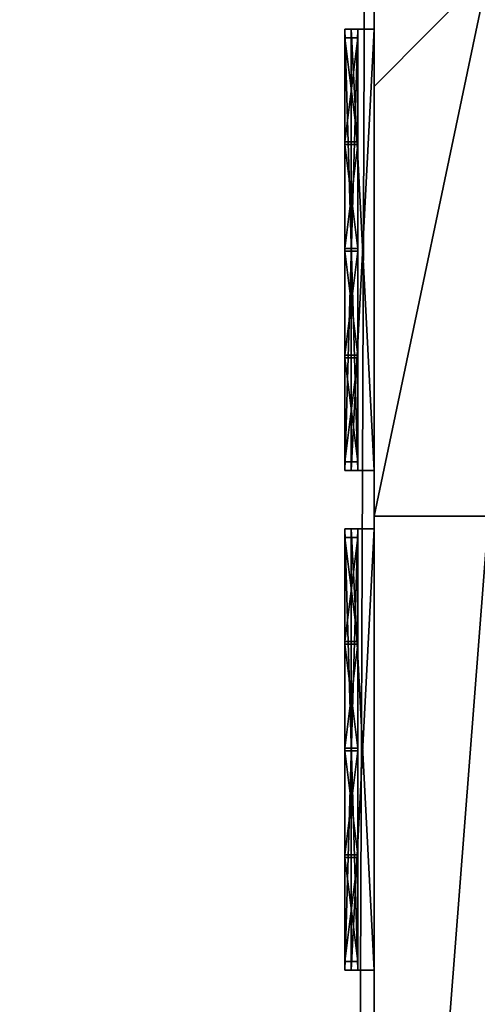
# Model space of a CAD drawing. Extents: x -67706 to 69524, y -98439 to 92309.
# Drawn here: x 56789 to 61996, y -31740 to -20530 of the extents above; entities that cross this region are included whole.
import ezdxf

# ---------------------------------------------------------------- set-up
doc = ezdxf.new("R2010")
doc.units = 0
doc.layers.get('0').update_dxf_attribs({"color": 13, "linetype": 'CONTINUOUS'})

# ---------------------------------------------------------------- blocks, each defined once
blk = doc.blocks.new('COMPONENT_47')
for p, q in [((71686, 76712, 30642), (71686, 105671, 30642)), ((71686, 105671, 9485), (71686, 54678, 9485)), ((71686, 77712, 30996), (71686, 76712, 30642)), ((71686, 76400, 30642), (71686, 77712, 30996)), ((71427, 72028, 12866), (71427, 77053, 12866)), ((71427, 72028, 18185), (71427, 77053, 18185)), ((71427, 77053, 18185), (71427, 77053, 12866)), ((71686, 77053, 12866), (71427, 77053, 12866)), ((71686, 77053, 18185), (71427, 77053, 18185)), ((71427, 72028, 21280), (71427, 77053, 21280)), ((71427, 72028, 26689), (71427, 77053, 26689)), ((71427, 77053, 26689), (71427, 77053, 21280)), ((71686, 77053, 21280), (71427, 77053, 21280)), ((71686, 77053, 26689), (71427, 77053, 26689)), ((71686, 77053, 18185), (71686, 77053, 12866)), ((71686, 77053, 26689), (71686, 77053, 21280)), ((71686, 72028, 26689), (71686, 77053, 26689)), ((71686, 72028, 21280), (71686, 77053, 21280)), ((71686, 72028, 18185), (71686, 77053, 18185)), ((71686, 72028, 12866), (71686, 77053, 12866)), ((71686, 76400, 30642), (71686, 76712, 30642)), ((71686, 54678, 30642), (71686, 76400, 30642)), ((71686, 71507, 29325), (71686, 76400, 30642)), ((71427, 72028, 12866), (71427, 72028, 18185)), ((71686, 72028, 12866), (71427, 72028, 12866)), ((71686, 72028, 18185), (71427, 72028, 18185)), ((71427, 72028, 21280), (71427, 72028, 26689)), ((71686, 72028, 21280), (71427, 72028, 21280)), ((71686, 72028, 26689), (71427, 72028, 26689)), ((71686, 72028, 12866), (71686, 72028, 18185)), ((71686, 72028, 21280), (71686, 72028, 26689)), ((72988, 71507, 29325), (71686, 71507, 29325)), ((71686, 71507, 29325), (71686, 54678, 29045)), ((72988, 71507, 29349), (71686, 71507, 29325)), ((71427, 66339, 12866), (71427, 71364, 12866)), ((71427, 66339, 18185), (71427, 71364, 18185)), ((71427, 71364, 18185), (71427, 71364, 12866)), ((71686, 71364, 12866), (71427, 71364, 12866)), ((71686, 71364, 18185), (71427, 71364, 18185)), ((71427, 66339, 21280), (71427, 71364, 21280)), ((71427, 66339, 26689), (71427, 71364, 26689)), ((71427, 71364, 26689), (71427, 71364, 21280)), ((71686, 71364, 21280), (71427, 71364, 21280)), ((71686, 71364, 26689), (71427, 71364, 26689)), ((71686, 71364, 18185), (71686, 71364, 12866)), ((71686, 71364, 26689), (71686, 71364, 21280)), ((71686, 66339, 26689), (71686, 71364, 26689)), ((71686, 66339, 21280), (71686, 71364, 21280)), ((71686, 66339, 18185), (71686, 71364, 18185)), ((71686, 66339, 12866), (71686, 71364, 12866)), ((71427, 66339, 12866), (71427, 66339, 18185)), ((71686, 66339, 12866), (71427, 66339, 12866)), ((71686, 66339, 18185), (71427, 66339, 18185)), ((71427, 66339, 21280), (71427, 66339, 26689)), ((71686, 66339, 21280), (71427, 66339, 21280)), ((71686, 66339, 26689), (71427, 66339, 26689)), ((71686, 66339, 12866), (71686, 66339, 18185)), ((71686, 66339, 21280), (71686, 66339, 26689))]:
    blk.add_line(p, q)
mesh = blk.add_polyface()
corners = [(54410, 95257, 9485), (2189, 48154, 9485), (2189, 95257, 9485), (9286, 48154, 9485), (11971, 48154, 9485), (15215, 8411, 9485), (12437, 0, 9485), (14256, 0, 9485), (33074, 8925, 9485), (33728, 8925, 9485), (33728, 8677, 9485), (9286, 44148, 9485), (2189, 2345, 9485), (2189, 44148, 9485), (11587, 2345, 9485), (11958, 44148, 9485), (11587, 911, 9485), (54556, 98204, 9485), (54410, 98204, 9485), (54434, 8411, 9485), (54434, 3579, 9485), (71993, 106250, 9485), (54252, 105783, 9485), (54252, 106325, 9485), (54556, 105783, 9485), (71686, 105671, 9485), (71373, 25860, 9485), (72021, 105671, 9485), (77337, 56509, 9485), (76767, 54678, 9485), (76767, 56509, 9485), (71686, 54678, 9485), (76683, 25860, 9485), (76683, 25516, 9485), (77337, 25516, 9485), (54285, 2994, 9485), (54285, 3579, 9485), (71888, 2994, 9485), (71622, 3534, 9485), (71888, 3534, 9485), (33074, 8677, 9485), (15215, 911, 9485)]
mesh.append_faces([[corners[k] for k in face] for face in [(0, 1, 2), (11, 12, 13), (17, 0, 18), (21, 22, 23), (25, 21, 27), (28, 29, 30), (20, 35, 36), (37, 38, 39)]], dxfattribs={"vtx0": -1})
mesh.append_faces([[corners[k] for k in face] for face in [(1, 0, 3), (3, 0, 4), (6, 5, 7), (8, 0, 9), (9, 0, 10), (12, 11, 14), (14, 15, 16), (16, 15, 6), (19, 17, 20), (22, 21, 24), (24, 21, 17), (26, 31, 32), (31, 26, 25), (32, 29, 33), (33, 29, 34), (34, 29, 28), (35, 20, 37), (38, 17, 26), (5, 40, 19), (40, 5, 8)]], dxfattribs={"vtx0": -1, "vtx1": -1})
mesh.append_faces([[corners[k] for k in face] for face in [(4, 0, 5), (4, 5, 6), (5, 0, 8), (0, 17, 19), (17, 21, 25), (17, 25, 26), (37, 20, 38), (38, 20, 17), (19, 10, 0)]], dxfattribs={"vtx0": -1, "vtx1": -1, "vtx2": -1})
mesh.append_faces([[corners[k] for k in face] for face in [(14, 11, 15), (6, 15, 4), (32, 31, 29), (19, 40, 10)]], dxfattribs={"vtx0": -1, "vtx2": -1})
mesh.append_faces([[corners[k] for k in face] for face in [(41, 7, 5)]], dxfattribs={"vtx1": -1})
mesh = blk.add_polyface()
corners = [(71686, 54678, 9485), (71686, 54678, 21280), (71686, 54678, 19646), (71686, 54859, 12866), (71686, 105671, 9485), (71686, 59989, 12866), (71686, 60604, 12866), (71686, 59989, 18185), (71686, 59989, 21280), (71686, 59989, 26689), (71686, 65629, 12866), (71686, 66339, 12866), (71686, 65629, 18185), (71686, 65629, 21280), (71686, 65629, 26689), (71686, 71364, 12866), (71686, 72028, 12866), (71686, 71364, 18185), (71686, 71364, 21280), (71686, 71364, 26689), (71686, 71507, 29325), (71686, 77053, 12866), (71686, 77741, 12866), (71686, 77053, 18185), (71686, 77053, 21280), (71686, 77053, 26689), (71686, 82766, 12866), (71686, 83470, 12866), (71686, 82766, 18185), (71686, 82766, 21280), (71686, 82766, 26689), (71686, 88495, 12866), (71686, 89087, 12866), (71686, 88495, 18185), (71686, 88495, 21280), (71686, 88495, 26689), (71686, 94112, 12866), (71686, 94806, 12866), (71686, 94112, 18185), (71686, 94112, 21280), (71686, 94112, 26689), (71686, 99831, 12866), (71686, 100481, 12866), (71686, 99831, 18185), (71686, 99831, 21280), (71686, 99831, 26689), (71686, 105506, 12866), (71686, 105506, 18185), (71686, 105506, 21280), (71686, 105506, 26689), (71686, 72028, 26689), (71686, 76400, 30642), (71686, 72028, 18185), (71686, 72028, 21280), (71686, 76712, 30642), (71686, 105671, 30642), (71686, 77741, 26689), (71686, 77741, 18185), (71686, 77741, 21280), (71686, 83470, 26689), (71686, 83470, 18185), (71686, 83470, 21280), (71686, 89087, 26689), (71686, 89087, 18185), (71686, 89087, 21280), (71686, 94806, 26689), (71686, 94806, 18185), (71686, 94806, 21280), (71686, 100481, 26689), (71686, 100481, 18185), (71686, 100481, 21280), (71686, 54859, 21280), (71686, 54678, 21305), (71686, 54678, 29045), (71686, 54859, 26689), (71686, 60604, 26689), (71686, 60604, 18185), (71686, 60604, 21280), (71686, 66339, 26689), (71686, 66339, 18185), (71686, 66339, 21280), (71686, 54859, 18185), (71686, 56535, 21280)]
mesh.append_faces([[corners[k] for k in face] for face in [(0, 1, 2)]], dxfattribs={"vtx0": -1})
mesh.append_faces([[corners[k] for k in face] for face in [(3, 4, 5), (5, 6, 7), (8, 6, 9), (6, 4, 10), (10, 11, 12), (13, 11, 14), (11, 4, 15), (15, 16, 17), (18, 16, 19), (16, 4, 21), (21, 22, 23), (24, 22, 25), (22, 4, 26), (26, 27, 28), (29, 27, 30), (27, 4, 31), (31, 32, 33), (34, 32, 35), (32, 4, 36), (36, 37, 38), (39, 37, 40), (37, 4, 41), (41, 42, 43), (44, 42, 45), (42, 4, 46), (46, 4, 47), (48, 4, 49), (20, 50, 51), (50, 52, 53), (51, 25, 54), (54, 25, 55), (56, 57, 58), (59, 60, 61), (62, 63, 64), (65, 66, 67), (68, 69, 70), (55, 49, 4), (47, 70, 69), (70, 47, 48), (43, 67, 66), (67, 43, 44), (38, 64, 63), (64, 38, 39), (33, 61, 60), (61, 33, 34), (28, 58, 57), (58, 28, 29), (23, 53, 52), (53, 23, 24), (72, 71, 73), (73, 74, 20), (75, 76, 77), (78, 79, 80), (17, 80, 79), (80, 17, 18), (12, 77, 76), (77, 12, 13), (71, 7, 82), (82, 7, 8)]], dxfattribs={"vtx0": -1, "vtx1": -1})
mesh.append_faces([[corners[k] for k in face] for face in [(1, 0, 3), (5, 4, 6), (7, 6, 8), (10, 4, 11), (12, 11, 13), (15, 4, 16), (17, 16, 18), (19, 16, 20), (21, 4, 22), (23, 22, 24), (26, 4, 27), (28, 27, 29), (31, 4, 32), (33, 32, 34), (36, 4, 37), (38, 37, 39), (41, 4, 42), (43, 42, 44), (47, 4, 48), (50, 20, 16), (55, 25, 56), (56, 25, 22), (55, 30, 59), (59, 30, 27), (55, 35, 62), (62, 35, 32), (55, 40, 65), (65, 40, 37), (55, 45, 68), (68, 45, 42), (20, 9, 75), (75, 9, 6), (20, 14, 78), (78, 14, 11), (3, 71, 1)]], dxfattribs={"vtx0": -1, "vtx1": -1, "vtx2": -1})
mesh.append_faces([[corners[k] for k in face] for face in [(3, 0, 4), (50, 16, 52), (51, 50, 25), (56, 22, 57), (55, 56, 30), (59, 27, 60), (55, 59, 35), (62, 32, 63), (55, 62, 40), (65, 37, 66), (55, 65, 45), (68, 42, 69), (55, 68, 49), (71, 72, 1), (73, 71, 74), (20, 74, 9), (75, 6, 76), (20, 75, 14), (78, 11, 79), (20, 78, 19), (71, 3, 81), (71, 81, 7)]], dxfattribs={"vtx0": -1, "vtx2": -1})
mesh = blk.add_polyface()
corners = [(72988, 77712, 30996), (71686, 76400, 30642), (71686, 77712, 30996), (71686, 71507, 29325), (72988, 71507, 29325), (72988, 72676, 29639)]
mesh.append_faces([[corners[k] for k in face] for face in [(0, 1, 2), (4, 0, 5)]], dxfattribs={"vtx0": -1})
mesh.append_faces([[corners[k] for k in face] for face in [(1, 0, 3), (3, 0, 4)]], dxfattribs={"vtx0": -1, "vtx1": -1})
mesh = blk.add_polyface()
corners = [(71686, 77712, 30996), (71686, 76400, 30642), (71686, 76712, 30642)]
mesh.append_faces([[corners[k] for k in face] for face in [(0, 1, 2)]])
mesh = blk.add_polyface()
corners = [(71686, 72028, 12866), (71427, 77053, 12866), (71427, 72028, 12866), (71686, 77053, 12866)]
mesh.append_faces([[corners[k] for k in face] for face in [(0, 1, 2), (1, 0, 3)]], dxfattribs={"vtx0": -1})
mesh = blk.add_polyface()
corners = [(71686, 77053, 18185), (71427, 72028, 18185), (71427, 77053, 18185), (71686, 72028, 18185)]
mesh.append_faces([[corners[k] for k in face] for face in [(0, 1, 2), (1, 0, 3)]], dxfattribs={"vtx0": -1})
mesh = blk.add_polyface()
corners = [(71686, 77053, 18185), (71427, 77053, 12866), (71686, 77053, 12866), (71427, 77053, 18185)]
mesh.append_faces([[corners[k] for k in face] for face in [(0, 1, 2), (1, 0, 3)]], dxfattribs={"vtx0": -1})
mesh = blk.add_polyface()
corners = [(71686, 72028, 21280), (71427, 77053, 21280), (71427, 72028, 21280), (71686, 77053, 21280)]
mesh.append_faces([[corners[k] for k in face] for face in [(0, 1, 2), (1, 0, 3)]], dxfattribs={"vtx0": -1})
mesh = blk.add_polyface()
corners = [(71686, 77053, 26689), (71427, 72028, 26689), (71427, 77053, 26689), (71686, 72028, 26689)]
mesh.append_faces([[corners[k] for k in face] for face in [(0, 1, 2), (1, 0, 3)]], dxfattribs={"vtx0": -1})
mesh = blk.add_polyface()
corners = [(71686, 77053, 26689), (71427, 77053, 21280), (71686, 77053, 21280), (71427, 77053, 26689)]
mesh.append_faces([[corners[k] for k in face] for face in [(0, 1, 2), (1, 0, 3)]], dxfattribs={"vtx0": -1})
mesh = blk.add_polyface()
corners = [(71686, 71507, 29325), (71686, 54678, 30642), (71686, 54678, 29045), (71686, 76400, 30642)]
mesh.append_faces([[corners[k] for k in face] for face in [(0, 1, 2), (1, 0, 3)]], dxfattribs={"vtx0": -1})
mesh = blk.add_polyface()
corners = [(71427, 72028, 18185), (71686, 72028, 12866), (71427, 72028, 12866), (71686, 72028, 18185)]
mesh.append_faces([[corners[k] for k in face] for face in [(0, 1, 2), (1, 0, 3)]], dxfattribs={"vtx0": -1})
mesh = blk.add_polyface()
corners = [(71427, 72028, 26689), (71686, 72028, 21280), (71427, 72028, 21280), (71686, 72028, 26689)]
mesh.append_faces([[corners[k] for k in face] for face in [(0, 1, 2), (1, 0, 3)]], dxfattribs={"vtx0": -1})
mesh = blk.add_polyface()
corners = [(72988, 71507, 29349), (72988, 71507, 29325), (71686, 71507, 29325)]
mesh.append_faces([[corners[k] for k in face] for face in [(0, 1, 2)]])
mesh = blk.add_polyface()
corners = [(78939, 71507, 29459), (76767, 56509, 29264), (71686, 54678, 29045)]
mesh.append_faces([[corners[k] for k in face] for face in [(0, 1, 2)]])
mesh = blk.add_polyface()
corners = [(72988, 71507, 29349), (71686, 54678, 29045), (71686, 71507, 29325), (78939, 71507, 29459)]
mesh.append_faces([[corners[k] for k in face] for face in [(0, 1, 2), (1, 0, 3)]], dxfattribs={"vtx0": -1})
mesh = blk.add_polyface()
corners = [(71686, 66339, 12866), (71427, 71364, 12866), (71427, 66339, 12866), (71686, 71364, 12866)]
mesh.append_faces([[corners[k] for k in face] for face in [(0, 1, 2), (1, 0, 3)]], dxfattribs={"vtx0": -1})
mesh = blk.add_polyface()
corners = [(71686, 71364, 18185), (71427, 66339, 18185), (71427, 71364, 18185), (71686, 66339, 18185)]
mesh.append_faces([[corners[k] for k in face] for face in [(0, 1, 2), (1, 0, 3)]], dxfattribs={"vtx0": -1})
mesh = blk.add_polyface()
corners = [(71686, 71364, 18185), (71427, 71364, 12866), (71686, 71364, 12866), (71427, 71364, 18185)]
mesh.append_faces([[corners[k] for k in face] for face in [(0, 1, 2), (1, 0, 3)]], dxfattribs={"vtx0": -1})
mesh = blk.add_polyface()
corners = [(71686, 66339, 21280), (71427, 71364, 21280), (71427, 66339, 21280), (71686, 71364, 21280)]
mesh.append_faces([[corners[k] for k in face] for face in [(0, 1, 2), (1, 0, 3)]], dxfattribs={"vtx0": -1})
mesh = blk.add_polyface()
corners = [(71686, 71364, 26689), (71427, 66339, 26689), (71427, 71364, 26689), (71686, 66339, 26689)]
mesh.append_faces([[corners[k] for k in face] for face in [(0, 1, 2), (1, 0, 3)]], dxfattribs={"vtx0": -1})
mesh = blk.add_polyface()
corners = [(71686, 71364, 26689), (71427, 71364, 21280), (71686, 71364, 21280), (71427, 71364, 26689)]
mesh.append_faces([[corners[k] for k in face] for face in [(0, 1, 2), (1, 0, 3)]], dxfattribs={"vtx0": -1})
mesh = blk.add_polyface()
corners = [(71427, 66339, 18185), (71686, 66339, 12866), (71427, 66339, 12866), (71686, 66339, 18185)]
mesh.append_faces([[corners[k] for k in face] for face in [(0, 1, 2), (1, 0, 3)]], dxfattribs={"vtx0": -1})
mesh = blk.add_polyface()
corners = [(71427, 66339, 26689), (71686, 66339, 21280), (71427, 66339, 21280), (71686, 66339, 26689)]
mesh.append_faces([[corners[k] for k in face] for face in [(0, 1, 2), (1, 0, 3)]], dxfattribs={"vtx0": -1})
blk = doc.blocks.new('COMPONENT_54')
at = {"zscale": -0.3776306153925482}
blk.add_blockref('COMPONENT_47', (56841, 749, 12962), dxfattribs=at)
blk = doc.blocks.new('GROUP2_3')
at = {"color": 252}
for p, q in [((-2413, 904), (-1229, 904)), ((-2413, 441), (-2413, 904)), ((-1229, 904), (-1229, 441)), ((-1199, 441), (-1199, 904)), ((-1199, 904), (-15, 904)), ((-15, 904), (-15, 441)), ((15, 441), (15, 904)), ((15, 904), (1199, 904)), ((1199, 904), (1199, 441)), ((1229, 441), (1229, 904)), ((1229, 904), (2413, 904)), ((2413, 904), (2413, 441)), ((-1229, 441), (-2413, 441)), ((-15, 441), (-1199, 441)), ((1199, 441), (15, 441)), ((2413, 441), (1229, 441)), ((-2413, -904), (-2413, 411)), ((-2413, 411), (-1229, 411)), ((-1229, 411), (-1229, -904)), ((-1199, -904), (-1199, 411)), ((-1199, 411), (-15, 411)), ((-15, 411), (-15, -904)), ((15, -904), (15, 411)), ((15, 411), (1199, 411)), ((1199, 411), (1199, -904)), ((1229, 411), (2413, 411)), ((1229, -904), (1229, 411)), ((2413, 411), (2413, -904)), ((-1229, -904), (-2413, -904)), ((-15, -904), (-1199, -904)), ((1199, -904), (15, -904)), ((2413, -904), (1229, -904))]:
    blk.add_line(p, q, dxfattribs=at)
mesh = blk.add_polyface(dxfattribs=at)
corners = [(-1229, 441), (-2413, 904), (-2413, 441), (-1229, 904)]
mesh.append_faces([[corners[k] for k in face] for face in [(0, 1, 2), (1, 0, 3)]], dxfattribs={"vtx0": -1, "color": 252})
mesh = blk.add_polyface(dxfattribs=at)
corners = [(-15, 441), (-1199, 904), (-1199, 441), (-15, 904)]
mesh.append_faces([[corners[k] for k in face] for face in [(0, 1, 2), (1, 0, 3)]], dxfattribs={"vtx0": -1, "color": 252})
mesh = blk.add_polyface(dxfattribs=at)
corners = [(1199, 441), (15, 904), (15, 441), (1199, 904)]
mesh.append_faces([[corners[k] for k in face] for face in [(0, 1, 2), (1, 0, 3)]], dxfattribs={"vtx0": -1, "color": 252})
mesh = blk.add_polyface(dxfattribs=at)
corners = [(2413, 441), (1229, 904), (1229, 441), (2413, 904)]
mesh.append_faces([[corners[k] for k in face] for face in [(0, 1, 2), (1, 0, 3)]], dxfattribs={"vtx0": -1, "color": 252})
mesh = blk.add_polyface(dxfattribs=at)
corners = [(-1229, -904), (-2413, 411), (-2413, -904), (-1229, 411)]
mesh.append_faces([[corners[k] for k in face] for face in [(0, 1, 2), (1, 0, 3)]], dxfattribs={"vtx0": -1, "color": 252})
mesh = blk.add_polyface(dxfattribs=at)
corners = [(-15, -904), (-1199, 411), (-1199, -904), (-15, 411)]
mesh.append_faces([[corners[k] for k in face] for face in [(0, 1, 2), (1, 0, 3)]], dxfattribs={"vtx0": -1, "color": 252})
mesh = blk.add_polyface(dxfattribs=at)
corners = [(1199, -904), (15, 411), (15, -904), (1199, 411)]
mesh.append_faces([[corners[k] for k in face] for face in [(0, 1, 2), (1, 0, 3)]], dxfattribs={"vtx0": -1, "color": 252})
mesh = blk.add_polyface(dxfattribs=at)
corners = [(2413, -904), (1229, 411), (1229, -904), (2413, 411)]
mesh.append_faces([[corners[k] for k in face] for face in [(0, 1, 2), (1, 0, 3)]], dxfattribs={"vtx0": -1, "color": 252})
blk = doc.blocks.new('GROUP1_4')
at = {"color": 7}
for p, q in [((-2513, -1004), (-2513, 1004)), ((-2513, 1004), (2513, 1004)), ((-2513, -1004, 150), (-2513, 1004, 150)), ((-2513, 1004, 150), (-2513, 1004)), ((-2513, 1004, 150), (2513, 1004, 150)), ((2513, 1004), (2513, -1004)), ((2513, 1004), (2513, 1004, 150)), ((2513, 1004, 150), (2513, -1004, 150)), ((-1229, 904), (-2413, 904)), ((-2413, 904), (-2413, 441)), ((-2413, 904), (-2413, 904, 150)), ((-2413, 904, 150), (-2413, 441, 150)), ((-1229, 904, 150), (-2413, 904, 150)), ((-1229, 441), (-1229, 904)), ((-1229, 904), (-1229, 904, 150)), ((-1229, 441, 150), (-1229, 904, 150)), ((-1199, 904), (-1199, 441)), ((-15, 904), (-1199, 904)), ((-1199, 904), (-1199, 904, 150)), ((-1199, 904, 150), (-1199, 441, 150)), ((-15, 904, 150), (-1199, 904, 150)), ((-15, 441), (-15, 904)), ((-15, 904), (-15, 904, 150)), ((-15, 441, 150), (-15, 904, 150)), ((1199, 904), (15, 904)), ((15, 904), (15, 441)), ((1199, 904, 150), (15, 904, 150)), ((15, 904, 150), (15, 904)), ((15, 904, 150), (15, 441, 150)), ((1199, 441), (1199, 904)), ((1199, 904), (1199, 904, 150)), ((1199, 441, 150), (1199, 904, 150)), ((1229, 904), (1229, 441)), ((2413, 904), (1229, 904)), ((1229, 904), (1229, 904, 150)), ((1229, 904, 150), (1229, 441, 150)), ((2413, 904, 150), (1229, 904, 150)), ((2413, 441), (2413, 904)), ((2413, 904), (2413, 904, 150)), ((2413, 441, 150), (2413, 904, 150)), ((-2413, 441), (-1229, 441)), ((-2413, 441), (-2413, 441, 150)), ((-2413, 441, 150), (-1229, 441, 150)), ((-1229, 441, 150), (-1229, 441)), ((-1199, 441), (-15, 441)), ((-1199, 441, 150), (-1199, 441)), ((-1199, 441, 150), (-15, 441, 150)), ((-15, 441), (-15, 441, 150)), ((15, 441), (1199, 441)), ((15, 441), (15, 441, 150)), ((15, 441, 150), (1199, 441, 150)), ((1199, 441), (1199, 441, 150)), ((1229, 441), (2413, 441)), ((1229, 441, 150), (1229, 441)), ((1229, 441, 150), (2413, 441, 150)), ((2413, 441), (2413, 441, 150)), ((-2413, 411), (-2413, -904)), ((-1229, 411), (-2413, 411)), ((-2413, 411), (-2413, 411, 150)), ((-2413, 411, 150), (-2413, -904, 150)), ((-1229, 411, 150), (-2413, 411, 150)), ((-1229, -904), (-1229, 411)), ((-1229, 411), (-1229, 411, 150)), ((-1229, -904, 150), (-1229, 411, 150)), ((-15, 411), (-1199, 411)), ((-1199, 411), (-1199, -904)), ((-15, 411, 150), (-1199, 411, 150)), ((-1199, 411, 150), (-1199, 411)), ((-1199, 411, 150), (-1199, -904, 150)), ((-15, -904), (-15, 411)), ((-15, 411), (-15, 411, 150)), ((-15, -904, 150), (-15, 411, 150)), ((1199, 411), (15, 411)), ((15, 411), (15, -904)), ((15, 411), (15, 411, 150)), ((15, 411, 150), (15, -904, 150)), ((1199, 411, 150), (15, 411, 150)), ((1199, -904), (1199, 411)), ((1199, -904, 150), (1199, 411, 150)), ((1199, 411, 150), (1199, 411)), ((2413, 411), (1229, 411)), ((1229, 411), (1229, -904)), ((1229, 411), (1229, 411, 150)), ((1229, 411, 150), (1229, -904, 150)), ((2413, 411, 150), (1229, 411, 150)), ((2413, -904), (2413, 411)), ((2413, -904, 150), (2413, 411, 150)), ((2413, 411, 150), (2413, 411)), ((-2413, -904), (-1229, -904)), ((-2413, -904, 150), (-2413, -904)), ((-2413, -904, 150), (-1229, -904, 150)), ((-1229, -904), (-1229, -904, 150)), ((-1199, -904), (-15, -904)), ((-1199, -904), (-1199, -904, 150)), ((-1199, -904, 150), (-15, -904, 150)), ((-15, -904), (-15, -904, 150)), ((15, -904), (1199, -904)), ((15, -904), (15, -904, 150)), ((15, -904, 150), (1199, -904, 150)), ((1199, -904), (1199, -904, 150)), ((1229, -904), (2413, -904)), ((1229, -904), (1229, -904, 150)), ((1229, -904, 150), (2413, -904, 150)), ((2413, -904), (2413, -904, 150)), ((2513, -1004), (-2513, -1004)), ((-2513, -1004), (-2513, -1004, 150)), ((2513, -1004, 150), (-2513, -1004, 150)), ((2513, -1004), (2513, -1004, 150))]:
    blk.add_line(p, q, dxfattribs=at)
blk.add_blockref('GROUP2_3', (0, 0, 75), dxfattribs=at)
mesh = blk.add_polyface(dxfattribs=at)
corners = [(-2513, 1004), (-2413, 904), (-2513, -1004), (2513, 1004), (-1229, 904), (-1199, 904), (-1229, 441), (-1229, 411), (-1229, -904), (-15, 904), (15, 904), (-15, 441), (-15, 411), (-15, -904), (1199, 904), (1229, 904), (1199, 441), (1199, 411), (1199, -904), (2413, 904), (2413, 441), (2413, 411), (2413, -904), (-2413, -904), (2513, -1004), (-2413, 441), (-2413, 411), (-1199, -904), (-1199, 441), (-1199, 411), (15, -904), (15, 441), (15, 411), (1229, -904), (1229, 441), (1229, 411)]
mesh.append_faces([[corners[k] for k in face] for face in [(0, 1, 2), (1, 3, 4), (4, 5, 6), (7, 5, 8), (5, 3, 9), (9, 10, 11), (12, 10, 13), (10, 3, 14), (14, 15, 16), (17, 15, 18), (15, 3, 19), (19, 3, 20), (21, 3, 22), (2, 23, 24), (23, 25, 26), (27, 28, 29), (30, 31, 32), (33, 34, 35), (24, 22, 3), (20, 35, 34), (35, 20, 21), (16, 32, 31), (32, 16, 17), (11, 29, 28), (29, 11, 12), (6, 26, 25), (26, 6, 7)]], dxfattribs={"vtx0": -1, "vtx1": -1, "color": 7})
mesh.append_faces([[corners[k] for k in face] for face in [(4, 3, 5), (6, 5, 7), (9, 3, 10), (11, 10, 12), (14, 3, 15), (16, 15, 17), (20, 3, 21), (23, 2, 1), (24, 8, 27), (27, 8, 5), (24, 13, 30), (30, 13, 10), (24, 18, 33), (33, 18, 15)]], dxfattribs={"vtx0": -1, "vtx1": -1, "vtx2": -1, "color": 7})
mesh.append_faces([[corners[k] for k in face] for face in [(1, 0, 3), (23, 1, 25), (24, 23, 8), (27, 5, 28), (24, 27, 13), (30, 10, 31), (24, 30, 18), (33, 15, 34), (24, 33, 22)]], dxfattribs={"vtx0": -1, "vtx2": -1, "color": 7})
mesh = blk.add_polyface(dxfattribs=at)
corners = [(-2513, 1004, 150), (-2513, -1004), (-2513, -1004, 150), (-2513, 1004)]
mesh.append_faces([[corners[k] for k in face] for face in [(0, 1, 2), (1, 0, 3)]], dxfattribs={"vtx0": -1, "color": 7})
mesh = blk.add_polyface(dxfattribs=at)
corners = [(-2513, 1004, 150), (2513, 1004), (-2513, 1004), (2513, 1004, 150)]
mesh.append_faces([[corners[k] for k in face] for face in [(0, 1, 2), (1, 0, 3)]], dxfattribs={"vtx0": -1, "color": 7})
mesh = blk.add_polyface(dxfattribs=at)
corners = [(-2513, -1004, 150), (-2413, -904, 150), (-2513, 1004, 150), (2513, -1004, 150), (-1229, -904, 150), (-1199, -904, 150), (-1229, 411, 150), (-1229, 441, 150), (-1229, 904, 150), (-15, -904, 150), (15, -904, 150), (-15, 411, 150), (-15, 441, 150), (-15, 904, 150), (1199, -904, 150), (1229, -904, 150), (1199, 411, 150), (1199, 441, 150), (1199, 904, 150), (2413, -904, 150), (2413, 411, 150), (2413, 441, 150), (2413, 904, 150), (-2413, 904, 150), (2513, 1004, 150), (-2413, 411, 150), (-2413, 441, 150), (-1199, 904, 150), (-1199, 411, 150), (-1199, 441, 150), (15, 904, 150), (15, 411, 150), (15, 441, 150), (1229, 904, 150), (1229, 411, 150), (1229, 441, 150)]
mesh.append_faces([[corners[k] for k in face] for face in [(0, 1, 2), (1, 3, 4), (4, 5, 6), (7, 5, 8), (5, 3, 9), (9, 10, 11), (12, 10, 13), (10, 3, 14), (14, 15, 16), (17, 15, 18), (15, 3, 19), (19, 3, 20), (21, 3, 22), (2, 23, 24), (23, 25, 26), (27, 28, 29), (30, 31, 32), (33, 34, 35), (24, 22, 3), (20, 35, 34), (35, 20, 21), (16, 32, 31), (32, 16, 17), (11, 29, 28), (29, 11, 12), (6, 26, 25), (26, 6, 7)]], dxfattribs={"vtx0": -1, "vtx1": -1, "color": 7})
mesh.append_faces([[corners[k] for k in face] for face in [(4, 3, 5), (6, 5, 7), (9, 3, 10), (11, 10, 12), (14, 3, 15), (16, 15, 17), (20, 3, 21), (23, 2, 1), (24, 8, 27), (27, 8, 5), (24, 13, 30), (30, 13, 10), (24, 18, 33), (33, 18, 15)]], dxfattribs={"vtx0": -1, "vtx1": -1, "vtx2": -1, "color": 7})
mesh.append_faces([[corners[k] for k in face] for face in [(1, 0, 3), (23, 1, 25), (24, 23, 8), (27, 5, 28), (24, 27, 13), (30, 10, 31), (24, 30, 18), (33, 15, 34), (24, 33, 22)]], dxfattribs={"vtx0": -1, "vtx2": -1, "color": 7})
mesh = blk.add_polyface(dxfattribs=at)
corners = [(2513, 1004), (2513, -1004, 150), (2513, -1004), (2513, 1004, 150)]
mesh.append_faces([[corners[k] for k in face] for face in [(0, 1, 2), (1, 0, 3)]], dxfattribs={"vtx0": -1, "color": 7})
mesh = blk.add_polyface(dxfattribs=at)
corners = [(-2413, 904), (-2413, 441, 150), (-2413, 441), (-2413, 904, 150)]
mesh.append_faces([[corners[k] for k in face] for face in [(0, 1, 2), (1, 0, 3)]], dxfattribs={"vtx0": -1, "color": 7})
mesh = blk.add_polyface(dxfattribs=at)
corners = [(-1229, 904, 150), (-2413, 904), (-1229, 904), (-2413, 904, 150)]
mesh.append_faces([[corners[k] for k in face] for face in [(0, 1, 2), (1, 0, 3)]], dxfattribs={"vtx0": -1, "color": 7})
mesh = blk.add_polyface(dxfattribs=at)
corners = [(-1229, 904, 150), (-1229, 441), (-1229, 441, 150), (-1229, 904)]
mesh.append_faces([[corners[k] for k in face] for face in [(0, 1, 2), (1, 0, 3)]], dxfattribs={"vtx0": -1, "color": 7})
mesh = blk.add_polyface(dxfattribs=at)
corners = [(-1199, 904), (-1199, 441, 150), (-1199, 441), (-1199, 904, 150)]
mesh.append_faces([[corners[k] for k in face] for face in [(0, 1, 2), (1, 0, 3)]], dxfattribs={"vtx0": -1, "color": 7})
mesh = blk.add_polyface(dxfattribs=at)
corners = [(-15, 904, 150), (-1199, 904), (-15, 904), (-1199, 904, 150)]
mesh.append_faces([[corners[k] for k in face] for face in [(0, 1, 2), (1, 0, 3)]], dxfattribs={"vtx0": -1, "color": 7})
mesh = blk.add_polyface(dxfattribs=at)
corners = [(-15, 904, 150), (-15, 441), (-15, 441, 150), (-15, 904)]
mesh.append_faces([[corners[k] for k in face] for face in [(0, 1, 2), (1, 0, 3)]], dxfattribs={"vtx0": -1, "color": 7})
mesh = blk.add_polyface(dxfattribs=at)
corners = [(1199, 904, 150), (15, 904), (1199, 904), (15, 904, 150)]
mesh.append_faces([[corners[k] for k in face] for face in [(0, 1, 2), (1, 0, 3)]], dxfattribs={"vtx0": -1, "color": 7})
mesh = blk.add_polyface(dxfattribs=at)
corners = [(15, 904), (15, 441, 150), (15, 441), (15, 904, 150)]
mesh.append_faces([[corners[k] for k in face] for face in [(0, 1, 2), (1, 0, 3)]], dxfattribs={"vtx0": -1, "color": 7})
mesh = blk.add_polyface(dxfattribs=at)
corners = [(1199, 904, 150), (1199, 441), (1199, 441, 150), (1199, 904)]
mesh.append_faces([[corners[k] for k in face] for face in [(0, 1, 2), (1, 0, 3)]], dxfattribs={"vtx0": -1, "color": 7})
mesh = blk.add_polyface(dxfattribs=at)
corners = [(1229, 904), (1229, 441, 150), (1229, 441), (1229, 904, 150)]
mesh.append_faces([[corners[k] for k in face] for face in [(0, 1, 2), (1, 0, 3)]], dxfattribs={"vtx0": -1, "color": 7})
mesh = blk.add_polyface(dxfattribs=at)
corners = [(2413, 904, 150), (1229, 904), (2413, 904), (1229, 904, 150)]
mesh.append_faces([[corners[k] for k in face] for face in [(0, 1, 2), (1, 0, 3)]], dxfattribs={"vtx0": -1, "color": 7})
mesh = blk.add_polyface(dxfattribs=at)
corners = [(2413, 904, 150), (2413, 441), (2413, 441, 150), (2413, 904)]
mesh.append_faces([[corners[k] for k in face] for face in [(0, 1, 2), (1, 0, 3)]], dxfattribs={"vtx0": -1, "color": 7})
mesh = blk.add_polyface(dxfattribs=at)
corners = [(-2413, 441, 150), (-1229, 441), (-2413, 441), (-1229, 441, 150)]
mesh.append_faces([[corners[k] for k in face] for face in [(0, 1, 2), (1, 0, 3)]], dxfattribs={"vtx0": -1, "color": 7})
mesh = blk.add_polyface(dxfattribs=at)
corners = [(-1199, 441, 150), (-15, 441), (-1199, 441), (-15, 441, 150)]
mesh.append_faces([[corners[k] for k in face] for face in [(0, 1, 2), (1, 0, 3)]], dxfattribs={"vtx0": -1, "color": 7})
mesh = blk.add_polyface(dxfattribs=at)
corners = [(15, 441, 150), (1199, 441), (15, 441), (1199, 441, 150)]
mesh.append_faces([[corners[k] for k in face] for face in [(0, 1, 2), (1, 0, 3)]], dxfattribs={"vtx0": -1, "color": 7})
mesh = blk.add_polyface(dxfattribs=at)
corners = [(1229, 441, 150), (2413, 441), (1229, 441), (2413, 441, 150)]
mesh.append_faces([[corners[k] for k in face] for face in [(0, 1, 2), (1, 0, 3)]], dxfattribs={"vtx0": -1, "color": 7})
mesh = blk.add_polyface(dxfattribs=at)
corners = [(-2413, 411), (-2413, -904, 150), (-2413, -904), (-2413, 411, 150)]
mesh.append_faces([[corners[k] for k in face] for face in [(0, 1, 2), (1, 0, 3)]], dxfattribs={"vtx0": -1, "color": 7})
mesh = blk.add_polyface(dxfattribs=at)
corners = [(-1229, 411, 150), (-2413, 411), (-1229, 411), (-2413, 411, 150)]
mesh.append_faces([[corners[k] for k in face] for face in [(0, 1, 2), (1, 0, 3)]], dxfattribs={"vtx0": -1, "color": 7})
mesh = blk.add_polyface(dxfattribs=at)
corners = [(-1229, 411, 150), (-1229, -904), (-1229, -904, 150), (-1229, 411)]
mesh.append_faces([[corners[k] for k in face] for face in [(0, 1, 2), (1, 0, 3)]], dxfattribs={"vtx0": -1, "color": 7})
mesh = blk.add_polyface(dxfattribs=at)
corners = [(-15, 411, 150), (-1199, 411), (-15, 411), (-1199, 411, 150)]
mesh.append_faces([[corners[k] for k in face] for face in [(0, 1, 2), (1, 0, 3)]], dxfattribs={"vtx0": -1, "color": 7})
mesh = blk.add_polyface(dxfattribs=at)
corners = [(-1199, 411), (-1199, -904, 150), (-1199, -904), (-1199, 411, 150)]
mesh.append_faces([[corners[k] for k in face] for face in [(0, 1, 2), (1, 0, 3)]], dxfattribs={"vtx0": -1, "color": 7})
mesh = blk.add_polyface(dxfattribs=at)
corners = [(-15, 411, 150), (-15, -904), (-15, -904, 150), (-15, 411)]
mesh.append_faces([[corners[k] for k in face] for face in [(0, 1, 2), (1, 0, 3)]], dxfattribs={"vtx0": -1, "color": 7})
mesh = blk.add_polyface(dxfattribs=at)
corners = [(15, 411), (15, -904, 150), (15, -904), (15, 411, 150)]
mesh.append_faces([[corners[k] for k in face] for face in [(0, 1, 2), (1, 0, 3)]], dxfattribs={"vtx0": -1, "color": 7})
mesh = blk.add_polyface(dxfattribs=at)
corners = [(1199, 411, 150), (15, 411), (1199, 411), (15, 411, 150)]
mesh.append_faces([[corners[k] for k in face] for face in [(0, 1, 2), (1, 0, 3)]], dxfattribs={"vtx0": -1, "color": 7})
mesh = blk.add_polyface(dxfattribs=at)
corners = [(1199, 411, 150), (1199, -904), (1199, -904, 150), (1199, 411)]
mesh.append_faces([[corners[k] for k in face] for face in [(0, 1, 2), (1, 0, 3)]], dxfattribs={"vtx0": -1, "color": 7})
mesh = blk.add_polyface(dxfattribs=at)
corners = [(1229, 411), (1229, -904, 150), (1229, -904), (1229, 411, 150)]
mesh.append_faces([[corners[k] for k in face] for face in [(0, 1, 2), (1, 0, 3)]], dxfattribs={"vtx0": -1, "color": 7})
mesh = blk.add_polyface(dxfattribs=at)
corners = [(2413, 411, 150), (1229, 411), (2413, 411), (1229, 411, 150)]
mesh.append_faces([[corners[k] for k in face] for face in [(0, 1, 2), (1, 0, 3)]], dxfattribs={"vtx0": -1, "color": 7})
mesh = blk.add_polyface(dxfattribs=at)
corners = [(2413, 411, 150), (2413, -904), (2413, -904, 150), (2413, 411)]
mesh.append_faces([[corners[k] for k in face] for face in [(0, 1, 2), (1, 0, 3)]], dxfattribs={"vtx0": -1, "color": 7})
mesh = blk.add_polyface(dxfattribs=at)
corners = [(-2413, -904, 150), (-1229, -904), (-2413, -904), (-1229, -904, 150)]
mesh.append_faces([[corners[k] for k in face] for face in [(0, 1, 2), (1, 0, 3)]], dxfattribs={"vtx0": -1, "color": 7})
mesh = blk.add_polyface(dxfattribs=at)
corners = [(-1199, -904, 150), (-15, -904), (-1199, -904), (-15, -904, 150)]
mesh.append_faces([[corners[k] for k in face] for face in [(0, 1, 2), (1, 0, 3)]], dxfattribs={"vtx0": -1, "color": 7})
mesh = blk.add_polyface(dxfattribs=at)
corners = [(15, -904, 150), (1199, -904), (15, -904), (1199, -904, 150)]
mesh.append_faces([[corners[k] for k in face] for face in [(0, 1, 2), (1, 0, 3)]], dxfattribs={"vtx0": -1, "color": 7})
mesh = blk.add_polyface(dxfattribs=at)
corners = [(1229, -904, 150), (2413, -904), (1229, -904), (2413, -904, 150)]
mesh.append_faces([[corners[k] for k in face] for face in [(0, 1, 2), (1, 0, 3)]], dxfattribs={"vtx0": -1, "color": 7})
mesh = blk.add_polyface(dxfattribs=at)
corners = [(2513, -1004, 150), (-2513, -1004), (2513, -1004), (-2513, -1004, 150)]
mesh.append_faces([[corners[k] for k in face] for face in [(0, 1, 2), (1, 0, 3)]], dxfattribs={"vtx0": -1, "color": 7})

msp = doc.modelspace()

# ---------------------------------------------------------------- block references
msp.add_blockref('COMPONENT_54', (-67706, -98439, -12962))
at = {"extrusion": (1, -7.04481e-16, -3.82857e-16), "yscale": 1.017051485358066}
for p in [(-23149, -9057, 60487), (-28838, -9057, 60487)]:
    msp.add_blockref('GROUP1_4', p, dxfattribs=at)
at = {"extrusion": (1, -7.04481e-16, -3.82857e-16)}
for p in [(-23149, -5863, 60487), (-28838, -5863, 60487)]:
    msp.add_blockref('GROUP1_4', p, dxfattribs=at)

doc.saveas('drawing.dxf')
